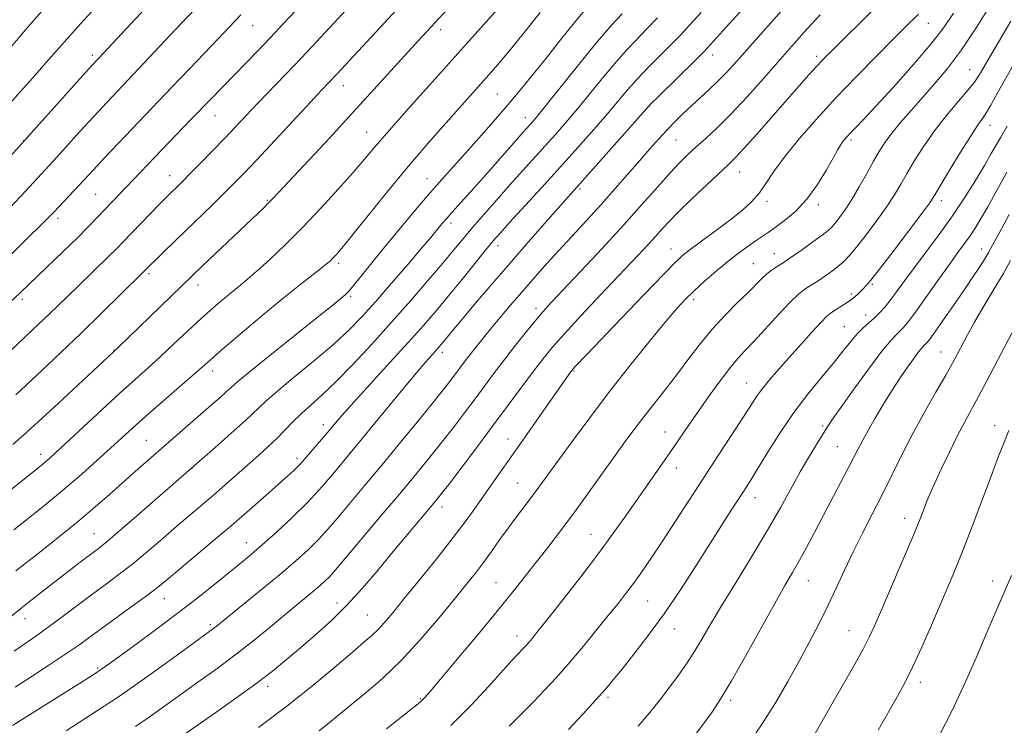
# Model space of a CAD drawing. Extents: x 2194800 to 2197700, y 324800 to 327700.
# Drawn here: x 2197101 to 2197342, y 326111 to 326283 of the extents above; entities that cross this region are included whole.
import ezdxf

# ---------------------------------------------------------------- set-up
doc = ezdxf.new("R2010")
doc.units = 0
doc.header["$MEASUREMENT"] = 0
for name, color, linetype, lineweight in [('DTM SPOT ELEVATION', 2, 'Continuous', 13), ('INDEX CONTOUR', 41, 'Continuous', 13), ('INTERMEDIATE CONTOUR', 44, 'Continuous', 0)]:
    doc.layers.add(name, color=color, linetype=linetype, lineweight=lineweight)

msp = doc.modelspace()

# ---------------------------------------------------------------- linework, layer by layer
at = {"layer": 'DTM SPOT ELEVATION'}
for p in [(2197157.76, 326281.85, 1031.18), (2197203.73, 326280.87, 1023.52), (2197323.05, 326282.41, 1001.2), (2197118.54, 326274.56, 1036.36), (2197270.29, 326274.65, 1009.4), (2197295.73, 326274.35, 1004.38), (2197333.17, 326271.1, 996.86), (2197137.3, 326265.96, 1031.98), (2197179.94, 326267.16, 1025.31), (2197217.61, 326265.11, 1018.99), (2197254.81, 326262.22, 1009.97), (2197148.59, 326259.8, 1029.18), (2197224.51, 326259.37, 1016.64), (2197338.13, 326257.47, 993.33), (2197185.67, 326255.77, 1022.81), (2197261.31, 326253.9, 1007.06), (2197304.14, 326253.9, 999.7), (2197101.68, 326253.75, 1036.04), (2197137.45, 326245.18, 1028.71), (2197200.46, 326244.42, 1018.77), (2197276.92, 326246.05, 1003.24), (2197237.88, 326241.89, 1009.72), (2197119.37, 326240.6, 1030.97), (2197161.37, 326239.17, 1024.15), (2197283.58, 326238.93, 1001.64), (2197296.17, 326238.12, 999.57), (2197326.26, 326239.02, 993.5), (2197110.17, 326234.73, 1031.58), (2197206.33, 326233.59, 1015.55), (2197217.8, 326228.05, 1011.44), (2197260.14, 326227.24, 1002.72), (2197285.37, 326226.13, 998.74), (2197336.07, 326227.27, 988.69), (2197178.83, 326223.73, 1019.64), (2197280.28, 326223.62, 998.86), (2197132.41, 326221.25, 1025.72), (2197144.38, 326218.44, 1023.44), (2197309.33, 326218.64, 993.8), (2197181.72, 326215.7, 1017.76), (2197304.18, 326216.2, 994.29), (2197101.42, 326214.95, 1029.65), (2197265.65, 326214.88, 999.61), (2197227.08, 326212.71, 1006.45), (2197307.72, 326211.12, 992.68), (2197302.46, 326208.24, 992.89), (2197123.85, 326202.52, 1024.06), (2197204.18, 326201.98, 1009.54), (2197326.12, 326202.1, 986.81), (2197147.98, 326197.4, 1019.45), (2197236.36, 326197.45, 1001.87), (2197278.58, 326194.46, 994.79), (2197175.05, 326184.26, 1012.54), (2197297.2, 326183.97, 990.25), (2197339.29, 326184.08, 982.58), (2197258.65, 326182.47, 996.76), (2197131.75, 326180.48, 1018.93), (2197220.22, 326180.76, 1002.7), (2197105.92, 326177.06, 1022.54), (2197181.61, 326177.41, 1010.02), (2197300.8, 326178.94, 988.93), (2197168.66, 326176.08, 1012.4), (2197142.92, 326173.63, 1015.98), (2197261.4, 326173.71, 995.36), (2197222.54, 326170.01, 1000.91), (2197280.67, 326166.41, 991.35), (2197204.1, 326164.15, 1003.46), (2197317.27, 326161.36, 984.57), (2197119.01, 326157.65, 1016.87), (2197240.54, 326157.51, 996.81), (2197156.28, 326155.42, 1010.72), (2197217.34, 326145.69, 998.88), (2197293.73, 326146.15, 987.17), (2197338.81, 326146.07, 980.5), (2197136.15, 326141.79, 1011.27), (2197178.44, 326140.71, 1004.59), (2197254.43, 326141.2, 993.05), (2197102.13, 326136.85, 1015.31), (2197185.83, 326137.8, 1002.94), (2197147.4, 326135.38, 1008.29), (2197260.98, 326134.33, 991.25), (2197303.62, 326133.96, 984.84), (2197222.4, 326132.61, 996.6), (2197119.92, 326124.78, 1010.19), (2197161.49, 326120.32, 1003.54), (2197321.06, 326121.31, 981.53), (2197198.8, 326117.32, 998.14), (2197244.66, 326117.65, 991.7), (2197274.68, 326116.88, 987.67)]:
    msp.add_point(p, dxfattribs=at)
at = {"layer": 'INDEX CONTOUR', "flags": 128}
for points, elevation in [([(2197099.036, 326110.716), (2197103.1971, 326113.371), (2197118.256, 326122.846), (2197119.801, 326123.836), (2197121.051, 326124.68), (2197122.656, 326125.823), (2197129.513, 326130.797), (2197134.676, 326134.585), (2197140.016, 326138.593), (2197144.858, 326142.357), (2197149.011, 326145.683), (2197155.071, 326150.624), (2197157.465, 326152.611), (2197160.141, 326154.9099), (2197163.499, 326157.896), (2197167.31, 326161.443), (2197171.19, 326165.302), (2197174.775, 326169.185), (2197177.783, 326172.666), (2197193.404, 326191.585), (2197197.388, 326196.372), (2197200.083, 326199.557), (2197201.679, 326201.389), (2197203.319, 326203.222), (2197203.944, 326203.948), (2197206.931, 326207.573), (2197209.122, 326210.198), (2197212.305, 326213.971), (2197216.261, 326218.617), (2197220.667, 326223.737), (2197225.175, 326228.914), (2197229.344, 326233.659), (2197235.047, 326240.082), (2197239.773, 326245.3721), (2197253.931, 326261.359), (2197255.277, 326262.795), (2197256.965, 326264.469), (2197266.075, 326273.41), (2197268.039, 326275.374), (2197269.879, 326277.333), (2197272.814, 326280.581), (2197283.182, 326292.1371)], 1010), ([(2197083.323, 326200.043), (2197100.987, 326216.5781), (2197111.47, 326226.642), (2197114.909, 326229.991), (2197117.663, 326232.7419), (2197119.849, 326234.988), (2197142.597, 326258.797), (2197147.615, 326263.985), (2197158.919, 326275.567), (2197162.126, 326278.915), (2197165.284, 326282.277), (2197168.329, 326285.569)], 1030), ([(2197097.56, 326275.301), (2197100.87, 326279.186), (2197104.364, 326283.232), (2197107.714, 326287.051)], 1040), ([(2197099.37, 326158.568), (2197105.6331, 326163.535), (2197108.855, 326166.134), (2197112.296, 326169.005), (2197116, 326172.221), (2197119.698, 326175.518), (2197123.044, 326178.5509), (2197128.505, 326183.535), (2197131.601, 326186.298), (2197135.468, 326189.684), (2197142.998, 326196.237), (2197147.458, 326200.172), (2197150.338, 326202.665), (2197154.766, 326206.433), (2197160.056, 326210.879), (2197165.171, 326215.109), (2197169.27, 326218.405), (2197174.4489, 326222.443), (2197175.861, 326223.578), (2197176.7859, 326224.389), (2197177.486, 326225.075), (2197178.262, 326225.909), (2197179.585, 326227.465), (2197181.97, 326230.385), (2197185.7379, 326235.0629), (2197190.439, 326240.868), (2197195.433, 326246.919), (2197200.156, 326252.459), (2197204.355, 326257.25), (2197216.225, 326270.533), (2197218.26, 326272.887), (2197220.875, 326276.042), (2197224.261, 326280.252), (2197228.135, 326285.1)], 1020), ([(2197174.09, 326109.457), (2197176.573, 326111.438), (2197182.0409, 326115.953), (2197185.58, 326118.838), (2197189.658, 326122.348), (2197194.124, 326126.628), (2197198.778, 326131.677), (2197203.238, 326136.9069), (2197207.078, 326141.586), (2197210.0051, 326145.186), (2197212.258, 326148.012), (2197214.211, 326150.573), (2197216.171, 326153.277), (2197218.188, 326156.115), (2197220.246, 326158.979), (2197222.314, 326161.763), (2197226.135, 326166.799), (2197227.787, 326169.026), (2197232.147, 326175.029), (2197235.657, 326179.833), (2197239.993, 326185.678), (2197244.854, 326192.081), (2197249.904, 326198.542), (2197254.67, 326204.484), (2197258.643, 326209.314), (2197261.502, 326212.656), (2197263.68, 326214.999), (2197265.794, 326217.047), (2197268.318, 326219.347), (2197271.136, 326221.808), (2197273.987, 326224.181), (2197276.637, 326226.254), (2197278.972, 326227.974), (2197280.91, 326229.329), (2197283.876, 326231.31), (2197285.593, 326232.492), (2197287.867, 326234.169), (2197290.527, 326236.45), (2197293.295, 326239.4051), (2197295.906, 326242.979), (2197298.16, 326246.619), (2197299.872, 326249.644), (2197300.934, 326251.562), (2197301.5461, 326252.629), (2197301.982, 326253.289), (2197302.482, 326253.924), (2197303.143, 326254.673), (2197304.026, 326255.613), (2197305.251, 326256.888), (2197307.169, 326258.908), (2197310.19, 326262.15), (2197314.488, 326266.845), (2197319.309, 326272.238), (2197323.6611, 326277.328), (2197326.834, 326281.398), (2197329.224, 326284.87)], 1000), ([(2197252.084, 326110.585), (2197254.935, 326113.938), (2197257.514, 326117.178), (2197259.841, 326120.23), (2197261.943, 326123.059), (2197263.877, 326125.789), (2197265.71, 326128.588), (2197267.551, 326131.654), (2197269.688, 326135.329), (2197272.451, 326139.985), (2197276.022, 326145.807), (2197279.978, 326152.223), (2197283.7439, 326158.47), (2197286.88, 326163.94), (2197291.728, 326172.7471), (2197293.815, 326176.367), (2197295.656, 326179.425), (2197297.1211, 326181.793), (2197298.21, 326183.521), (2197299.441, 326185.363), (2197301.4659, 326188.248), (2197304.67, 326192.729), (2197308.393, 326197.8469), (2197311.7081, 326202.263), (2197313.918, 326204.981), (2197315.238, 326206.376), (2197316.108, 326207.1629), (2197316.948, 326208.01), (2197318.094, 326209.402), (2197319.861, 326211.775), (2197322.4189, 326215.353), (2197325.356, 326219.506), (2197328.119, 326223.3911), (2197330.279, 326226.368), (2197331.9171, 326228.6), (2197333.243, 326230.456), (2197334.47, 326232.306), (2197335.829, 326234.541), (2197337.553, 326237.552), (2197342.273, 326246.034)], 990), ([(2197325.7491, 326108.345), (2197328.723, 326114.126), (2197331.823, 326120.722), (2197334.74, 326127.308), (2197337.137, 326132.906), (2197340.898, 326141.818), (2197343.346, 326147.434)], 980)]:
    msp.add_lwpolyline(points, dxfattribs=dict(at, elevation=elevation))
at = {"layer": 'INTERMEDIATE CONTOUR', "flags": 128}
for points, elevation in [([(2197099.8481, 326191.561), (2197106.203, 326197.548), (2197110.834, 326201.938), (2197115.806, 326206.698), (2197120.621, 326211.37), (2197135.952, 326226.483), (2197141.434, 326231.803), (2197147.852, 326237.9809), (2197150.724, 326240.77), (2197153.133, 326243.162), (2197155.593, 326245.699), (2197158.782, 326249.081), (2197171.901, 326263.173), (2197174.618, 326266.068), (2197178.338, 326269.993), (2197212.919, 326307.282)], 1026), ([(2197096.853, 326200.749), (2197105.613, 326209.009), (2197107.923, 326211.22), (2197114.92, 326218.026), (2197122.701, 326225.538), (2197124.481, 326227.3049), (2197126.033, 326228.8951), (2197135.024, 326238.204), (2197136.603, 326239.811), (2197140.625, 326243.756), (2197142.445, 326245.586), (2197144.998, 326248.1911), (2197147.974, 326251.2589), (2197150.946, 326254.355), (2197156.188, 326259.896), (2197158.993, 326262.838), (2197165.903, 326269.983), (2197169.681, 326273.928), (2197173.396, 326277.883), (2197191.149, 326297.094)], 1028), ([(2197094.208, 326245.222), (2197118.406, 326272.044), (2197120.051, 326273.828), (2197136.107, 326291.067)], 1036), ([(2197098.376, 326237.316), (2197101.038, 326240.094), (2197103.239, 326242.467), (2197109.943, 326249.763), (2197115.559, 326255.946), (2197118.843, 326259.525), (2197122.15, 326263.072), (2197140.27, 326282.344), (2197149.064, 326291.595)], 1034), ([(2197083.918, 326246.546), (2197101.036, 326265.738), (2197103.9921, 326269.083), (2197107.235, 326272.788), (2197111.039, 326277.112), (2197115.693, 326282.318), (2197121.254, 326288.428)], 1038), ([(2197099.135, 326179.472), (2197101.8371, 326181.822), (2197105.332, 326184.994), (2197110.186, 326189.472), (2197124.879, 326203.142), (2197145.632, 326223.174), (2197156.119, 326233.183), (2197160.399, 326237.2339), (2197161.612, 326238.407), (2197162.667, 326239.483), (2197164.19, 326241.107), (2197176.542, 326254.3749), (2197182.202, 326260.498), (2197187.464, 326266.251), (2197198.345, 326278.238), (2197207.452, 326288.114)], 1024), ([(2197099.877, 326148.525), (2197106.07, 326153.407), (2197110.646, 326157.051), (2197115.2491, 326160.799), (2197119.257, 326164.187), (2197122.741, 326167.237), (2197129.082, 326172.87), (2197132.244, 326175.651), (2197147.749, 326189.115), (2197149.841, 326190.95), (2197151.41, 326192.362), (2197152.6, 326193.468), (2197154.233, 326194.907), (2197157.301, 326197.4479), (2197162.371, 326201.529), (2197173.586, 326210.4771), (2197176.997, 326213.217), (2197179.808, 326215.515), (2197180.491, 326216.092), (2197181.296, 326216.907), (2197182.567, 326218.4), (2197184.568, 326220.894), (2197187.24, 326224.25), (2197190.44, 326228.2151), (2197194.003, 326232.519), (2197197.65, 326236.831), (2197201.078, 326240.805), (2197204.086, 326244.221), (2197209.833, 326250.637), (2197213.131, 326254.347), (2197216.663, 326258.377), (2197220.207, 326262.505), (2197223.591, 326266.551), (2197226.822, 326270.507), (2197229.952, 326274.409), (2197233.087, 326278.348), (2197236.536, 326282.628), (2197240.664, 326287.612)], 1018), ([(2197112.158, 326109.425), (2197118.249, 326113.3169), (2197124.975, 326117.783), (2197131.857, 326122.579), (2197138.153, 326127.112), (2197148.205, 326134.464), (2197148.859, 326134.98), (2197160.371, 326144.312), (2197164.742, 326147.92), (2197168.381, 326151.027), (2197171.345, 326153.714), (2197173.87, 326156.211), (2197176.179, 326158.717), (2197178.424, 326161.322), (2197186.216, 326170.618), (2197189.789, 326174.91), (2197194.041, 326180.065), (2197198.406, 326185.395), (2197202.161, 326190.02), (2197204.773, 326193.289), (2197206.468, 326195.467), (2197209.79, 326199.893), (2197210.991, 326201.469), (2197212.418, 326203.298), (2197214.1359, 326205.449), (2197216.202, 326207.976), (2197218.638, 326210.896), (2197221.322, 326214.063), (2197224.0971, 326217.295), (2197226.854, 326220.46), (2197229.6841, 326223.645), (2197232.724, 326226.9889), (2197239.58, 326234.372), (2197243.105, 326238.226), (2197246.482, 326242.033), (2197252.447, 326248.917), (2197254.914, 326251.74), (2197257.105, 326254.186), (2197259.131, 326256.374), (2197261.097, 326258.408), (2197263.07, 326260.3581), (2197265.113, 326262.28), (2197269.447, 326266.205), (2197271.582, 326268.2339), (2197273.682, 326270.41), (2197276.208, 326273.202), (2197284.525, 326282.573), (2197289.769, 326288.454)], 1008), ([(2197087.053, 326159.174), (2197106.451, 326174.663), (2197107.276, 326175.348), (2197108.162, 326176.123), (2197109.637, 326177.468), (2197120.891, 326187.918), (2197125.418, 326192.08), (2197129.105, 326195.411), (2197132.206, 326198.186), (2197135.205, 326200.907), (2197138.467, 326203.947), (2197141.876, 326207.15), (2197145.199, 326210.227), (2197148.231, 326212.937), (2197150.88, 326215.215), (2197153.083, 326217.045), (2197154.87, 326218.491), (2197156.639, 326219.947), (2197158.88, 326221.889), (2197161.961, 326224.688), (2197165.758, 326228.292), (2197170.022, 326232.5439), (2197174.475, 326237.224), (2197178.722, 326241.865), (2197182.336, 326245.939), (2197185.116, 326249.166), (2197187.748, 326252.262), (2197191.142, 326256.19), (2197195.933, 326261.622), (2197201.661, 326268.05), (2197217.739, 326285.983)], 1022), ([(2197136.987, 326105.71), (2197148.524, 326113.746), (2197153.713, 326117.403), (2197158.5821, 326120.94), (2197162.619, 326124.04), (2197166.095, 326126.8761), (2197169.478, 326129.743), (2197173.129, 326132.888), (2197176.978, 326136.357), (2197180.8469, 326140.147), (2197184.596, 326144.231), (2197188.227, 326148.491), (2197191.78, 326152.784), (2197195.238, 326156.936), (2197202.5149, 326165.595), (2197203.988, 326167.433), (2197205.975, 326170.012), (2197208.998, 326173.9919), (2197212.747, 326178.958), (2197216.7031, 326184.232), (2197226.4849, 326197.362), (2197228.76, 326200.329), (2197231.068, 326203.137), (2197234.066, 326206.525), (2197238.168, 326210.973), (2197242.818, 326215.929), (2197253.445, 326227.179), (2197255.593, 326229.505), (2197257.455, 326231.57), (2197259.436, 326233.721), (2197261.971, 326236.324), (2197265.3, 326239.569), (2197268.881, 326242.967), (2197274.1, 326247.829), (2197275.818, 326249.518), (2197277.947, 326251.807), (2197281.062, 326255.305), (2197291.434, 326267.102), (2197293.84, 326269.798), (2197295.684, 326271.831), (2197297.055, 326273.306), (2197298.087, 326274.379), (2197298.927, 326275.221), (2197303.043, 326279.257), (2197306.134, 326282.322), (2197309.704, 326285.886)], 1004), ([(2197190.485, 326109.941), (2197196.791, 326114.871), (2197198.238, 326116.032), (2197199.107, 326116.783), (2197199.889, 326117.566), (2197201.21, 326119.071), (2197203.727, 326122.0521), (2197207.821, 326126.937), (2197212.765, 326132.869), (2197217.553, 326138.665), (2197221.415, 326143.416), (2197224.5119, 326147.301), (2197227.237, 326150.773), (2197229.944, 326154.251), (2197232.831, 326158.021), (2197236.054, 326162.3361), (2197239.672, 326167.299), (2197249.319, 326180.713), (2197251.555, 326183.743), (2197253.7531, 326186.623), (2197258.887, 326193.152), (2197261.665, 326196.742), (2197264.455, 326200.438), (2197267.293, 326204.133), (2197270.2491, 326207.711), (2197273.33, 326211.055), (2197276.298, 326214.0429), (2197278.855, 326216.55), (2197282.276, 326219.982), (2197283.559, 326221.157), (2197284.833, 326222.141), (2197286.0301, 326222.946), (2197287.757, 326224.0201), (2197288.606, 326224.5851), (2197290.013, 326225.564), (2197292.243, 326227.138), (2197294.819, 326228.976), (2197297.076, 326230.618), (2197298.533, 326231.743), (2197299.445, 326232.59), (2197300.251, 326233.539), (2197301.312, 326234.914), (2197302.672, 326236.828), (2197304.294, 326239.342), (2197306.118, 326242.429), (2197307.973, 326245.716), (2197309.664, 326248.748), (2197311.08, 326251.206), (2197312.451, 326253.348), (2197314.094, 326255.571), (2197316.246, 326258.183), (2197318.815, 326261.134), (2197324.573, 326267.584), (2197327.7061, 326271.342), (2197331.148, 326275.958), (2197334.906, 326281.586), (2197338.551, 326287.389)], 998), ([(2197092.235, 326132.243), (2197101.072, 326139.367), (2197103.967, 326141.66), (2197106.848, 326143.91), (2197115.6131, 326150.663), (2197119.744, 326153.803), (2197121.679, 326155.35), (2197124.7, 326157.897), (2197129.349, 326161.909), (2197148.647, 326178.737), (2197152.559, 326182.185), (2197156.141, 326185.4121), (2197161.011, 326190.004), (2197163.925, 326192.571), (2197168.14, 326196.065), (2197173.03, 326200.0849), (2197177.651, 326204), (2197181.332, 326207.387), (2197184.491, 326210.638), (2197187.818, 326214.349), (2197191.762, 326218.871), (2197195.804, 326223.555), (2197199.185, 326227.509), (2197201.35, 326230.078), (2197204.088, 326233.414), (2197205.078, 326234.56), (2197206.53, 326236.192), (2197211.173, 326241.337), (2197214.089, 326244.592), (2197217.146, 326248.0439), (2197223.985, 326255.813), (2197226.377, 326258.484), (2197227.6, 326259.951), (2197229.922, 326262.816), (2197237.915, 326272.77), (2197241.658, 326277.395), (2197244.059, 326280.285), (2197245.508, 326281.924), (2197248.191, 326284.759)], 1016), ([(2197095.454, 326222.827), (2197107.282, 326234.361), (2197108.372, 326235.457), (2197109.225, 326236.347), (2197115.2811, 326242.783), (2197118.767, 326246.544), (2197121.639, 326249.605), (2197138.065, 326266.882), (2197144.184, 326273.227), (2197149.3009, 326278.565), (2197154.917, 326284.484)], 1032), ([(2197099.48, 326128.8999), (2197102.369, 326130.96), (2197104.971, 326132.759), (2197107.803, 326134.76), (2197111.227, 326137.29), (2197118.68, 326142.899), (2197122.009, 326145.369), (2197125.1621, 326147.734), (2197128.442, 326150.31), (2197132.052, 326153.304), (2197135.787, 326156.493), (2197139.34, 326159.546), (2197148.1711, 326167.055), (2197151.069, 326169.581), (2197159.299, 326176.852), (2197161.61, 326178.936), (2197163.726, 326180.949), (2197165.697, 326182.966), (2197167.643, 326184.993), (2197169.701, 326187.02), (2197172.015, 326189.101), (2197174.771, 326191.558), (2197178.164, 326194.7789), (2197182.304, 326199.02), (2197186.95, 326204.014), (2197191.778, 326209.365), (2197196.469, 326214.683), (2197200.734, 326219.606), (2197204.292, 326223.779), (2197206.997, 326227.004), (2197209.249, 326229.71), (2197211.584, 326232.485), (2197214.4009, 326235.765), (2197217.559, 326239.381), (2197220.78, 326243.013), (2197223.833, 326246.403), (2197229.341, 326252.462), (2197231.8551, 326255.268), (2197234.406, 326258.196), (2197237.214, 326261.529), (2197243.702, 326269.445), (2197246.76, 326273.087), (2197249.332, 326275.968), (2197251.648, 326278.404), (2197254.052, 326280.879), (2197256.777, 326283.732)], 1014), ([(2197099.738, 326120.11), (2197103.849, 326122.836), (2197108.179, 326125.648), (2197112.114, 326128.231), (2197115.246, 326130.386), (2197118.008, 326132.383), (2197121.04, 326134.608), (2197128.678, 326140.1409), (2197132.089, 326142.64), (2197134.546, 326144.516), (2197136.657, 326146.231), (2197147.674, 326155.449), (2197152.505, 326159.549), (2197157.044, 326163.481), (2197161.009, 326166.975), (2197166.395, 326171.785), (2197167.867, 326173.129), (2197168.865, 326174.09), (2197169.656, 326174.921), (2197170.462, 326175.838), (2197176.159, 326182.487), (2197177.729, 326184.34), (2197179.661, 326186.576), (2197182.515, 326189.779), (2197186.614, 326194.292), (2197191.347, 326199.476), (2197195.8651, 326204.452), (2197199.542, 326208.577), (2197202.644, 326212.163), (2197205.656, 326215.761), (2197208.907, 326219.727), (2197214.755, 326226.927), (2197216.638, 326229.205), (2197218.331, 326231.153), (2197220.634, 326233.691), (2197228.429, 326242.2), (2197233.002, 326247.229), (2197237.332, 326252.051), (2197241.212, 326256.44), (2197244.506, 326260.2431), (2197249.49, 326266.12), (2197251.862, 326268.778), (2197254.556, 326271.598), (2197260.064, 326277.144), (2197262.4081, 326279.553), (2197264.736, 326282.03), (2197267.484, 326285.033)], 1012), ([(2197129.11, 326110.485), (2197132.438, 326112.804), (2197139.977, 326118.197), (2197144.404, 326121.328), (2197149.09, 326124.678), (2197153.76, 326128.146), (2197158.169, 326131.615), (2197162.175, 326134.906), (2197165.6629, 326137.821), (2197168.553, 326140.215), (2197172.776, 326143.691), (2197174.281, 326144.976), (2197175.506, 326146.087), (2197176.551, 326147.119), (2197177.584, 326148.249), (2197179.064, 326149.978), (2197189.734, 326162.621), (2197194.161, 326167.888), (2197197.939, 326172.43), (2197201.1549, 326176.364), (2197204.068, 326180.016), (2197206.886, 326183.6399), (2197209.608, 326187.212), (2197212.182, 326190.639), (2197216.957, 326197.032), (2197219.434, 326200.294), (2197222.101, 326203.733), (2197224.73, 326207.053), (2197227.011, 326209.866), (2197228.823, 326211.997), (2197230.775, 326214.138), (2197238.006, 326221.78), (2197243.23, 326227.345), (2197248.489, 326233.045), (2197253.078, 326238.1629), (2197256.877, 326242.479), (2197259.908, 326245.897), (2197262.255, 326248.4079), (2197264.243, 326250.361), (2197266.257, 326252.19), (2197268.626, 326254.293), (2197271.463, 326256.918), (2197274.827, 326260.271), (2197278.7031, 326264.44), (2197282.793, 326269.022), (2197290.2251, 326277.461), (2197293.443, 326281.051), (2197296.626, 326284.524)], 1006), ([(2197159.211, 326110.231), (2197166.178, 326115.447), (2197172.488, 326120.488), (2197177.889, 326125.012), (2197182.1079, 326128.626), (2197185.006, 326131.089), (2197186.961, 326132.778), (2197188.482, 326134.228), (2197190.053, 326135.944), (2197192.06, 326138.329), (2197194.865, 326141.76), (2197198.651, 326146.414), (2197202.883, 326151.667), (2197206.844, 326156.699), (2197209.996, 326160.88), (2197212.497, 326164.358), (2197216.859, 326170.57), (2197222.166, 326178.094), (2197233.953, 326194.949), (2197235.531, 326197.138), (2197235.847, 326197.554), (2197236.171, 326197.936), (2197236.7, 326198.511), (2197239.584, 326201.556), (2197247.8851, 326210.24), (2197253.449, 326216.037), (2197258.259, 326221.014), (2197261.365, 326224.149), (2197263.416, 326226.022), (2197265.462, 326227.612), (2197271.594, 326232.103), (2197274.841, 326234.538), (2197277.585, 326236.737), (2197279.8461, 326238.818), (2197281.758, 326240.994), (2197283.5, 326243.467), (2197285.438, 326246.401), (2197287.985, 326249.947), (2197291.442, 326254.198), (2197295.675, 326259.006), (2197300.443, 326264.164), (2197305.458, 326269.419), (2197310.255, 326274.339), (2197314.327, 326278.446), (2197317.296, 326281.393), (2197320.602, 326284.649)], 1002), ([(2197206.28, 326110.708), (2197211.13, 326115.614), (2197215.541, 326120.381), (2197219.031, 326124.267), (2197221.276, 326126.741), (2197222.564, 326128.113), (2197223.98, 326129.57), (2197224.6111, 326130.253), (2197225.294, 326131.027), (2197226.152, 326132.049), (2197227.567, 326133.799), (2197229.985, 326136.837), (2197233.653, 326141.483), (2197238.025, 326147.09), (2197242.356, 326152.768), (2197246.066, 326157.811), (2197249.227, 326162.257), (2197257.4019, 326173.9), (2197259.85, 326177.419), (2197262.139, 326180.773), (2197264.401, 326184.111), (2197266.805, 326187.614), (2197269.443, 326191.357), (2197272.094, 326195), (2197274.4599, 326198.095), (2197276.375, 326200.384), (2197278.201, 326202.366), (2197280.43, 326204.726), (2197286.554, 326211.363), (2197289.3469, 326214.315), (2197291.274, 326216.1819), (2197292.549, 326217.217), (2197293.559, 326217.878), (2197294.628, 326218.55), (2197295.818, 326219.316), (2197297.128, 326220.186), (2197298.537, 326221.157), (2197299.954, 326222.186), (2197301.268, 326223.213), (2197302.4429, 326224.257), (2197303.729, 326225.626), (2197305.45, 326227.703), (2197307.7971, 326230.708), (2197310.424, 326234.209), (2197312.8539, 326237.6141), (2197314.7439, 326240.494), (2197316.297, 326243.084), (2197317.852, 326245.784), (2197319.697, 326248.9031), (2197321.916, 326252.393), (2197324.5419, 326256.116), (2197327.518, 326259.89), (2197330.433, 326263.361), (2197332.789, 326266.132), (2197334.298, 326268.048), (2197335.519, 326269.924), (2197343.181, 326282.934)], 996), ([(2197220.535, 326110.583), (2197226.47, 326116.561), (2197229.247, 326119.438), (2197231.982, 326122.394), (2197234.9391, 326125.752), (2197238.269, 326129.687), (2197241.678, 326133.813), (2197244.761, 326137.6), (2197247.229, 326140.673), (2197249.257, 326143.2729), (2197251.14, 326145.7921), (2197253.137, 326148.589), (2197255.39, 326151.871), (2197258.007, 326155.806), (2197261.056, 326160.492), (2197268.016, 326171.254), (2197271.616, 326176.7599), (2197277.666, 326185.99), (2197279.591, 326188.974), (2197281.042, 326191.166), (2197282.475, 326193.124), (2197284.263, 326195.319), (2197286.459, 326197.855), (2197289.032, 326200.749), (2197291.884, 326203.928), (2197294.638, 326206.971), (2197296.845, 326209.37), (2197298.211, 326210.78), (2197299.052, 326211.51), (2197299.838, 326212.031), (2197303.2219, 326214.187), (2197303.9849, 326214.698), (2197304.534, 326215.107), (2197305.054, 326215.556), (2197305.686, 326216.1471), (2197307.1009, 326217.529), (2197307.821, 326218.278), (2197308.9749, 326219.641), (2197311.084, 326222.308), (2197314.41, 326226.632), (2197318.1919, 326231.607), (2197321.413, 326235.886), (2197323.369, 326238.56), (2197324.62, 326240.452), (2197328.253, 326246.529), (2197330.886, 326250.879), (2197333.314, 326254.776), (2197335.069, 326257.416), (2197336.292, 326259.153), (2197337.282, 326260.629), (2197338.313, 326262.405), (2197339.5761, 326264.717), (2197341.242, 326267.723), (2197346.027, 326276.061)], 994), ([(2197234.994, 326109.755), (2197238.583, 326113.579), (2197241.738, 326117), (2197244.062, 326119.603), (2197245.985, 326121.88), (2197248.145, 326124.549), (2197251.033, 326128.179), (2197254.541, 326132.745), (2197258.412, 326138.071), (2197262.393, 326143.925), (2197266.244, 326149.845), (2197275.003, 326163.601), (2197278.293, 326168.71), (2197279.686, 326170.898), (2197281.445, 326173.741), (2197283.877, 326177.72), (2197286.862, 326182.444), (2197290.175, 326187.304), (2197293.589, 326191.789), (2197296.87, 326195.782), (2197299.782, 326199.264), (2197302.156, 326202.223), (2197304.08, 326204.659), (2197305.705, 326206.583), (2197307.167, 326208.038), (2197309.831, 326210.337), (2197311.121, 326211.606), (2197312.449, 326213.103), (2197313.869, 326214.88), (2197315.45, 326217.001), (2197317.329, 326219.58), (2197319.662, 326222.743), (2197322.528, 326226.552), (2197325.714, 326230.826), (2197328.928, 326235.319), (2197331.914, 326239.787), (2197334.55, 326243.975), (2197336.746, 326247.626), (2197338.448, 326250.553), (2197340.748, 326254.6079), (2197342.316, 326257.281)], 992), ([(2197266.004, 326108.441), (2197268.257, 326111.47), (2197270.247, 326114.208), (2197272.316, 326117.312), (2197274.929, 326121.655), (2197278.356, 326127.729), (2197285.471, 326140.607), (2197287.962, 326144.989), (2197289.813, 326148.162), (2197291.446, 326151.008), (2197293.212, 326154.247), (2197295.165, 326157.936), (2197297.284, 326161.969), (2197301.652, 326170.23), (2197303.459, 326173.678), (2197305.863, 326178.378), (2197306.995, 326180.51), (2197308.418, 326183.054), (2197310.042, 326185.862), (2197311.697, 326188.653), (2197313.255, 326191.215), (2197314.763, 326193.606), (2197316.31, 326195.952), (2197317.937, 326198.314), (2197319.484, 326200.477), (2197320.744, 326202.161), (2197321.568, 326203.175), (2197322.061, 326203.695), (2197322.385, 326203.989), (2197322.73, 326204.35), (2197323.3801, 326205.188), (2197324.642, 326206.937), (2197326.6969, 326209.853), (2197329.213, 326213.463), (2197331.73, 326217.113), (2197333.867, 326220.264), (2197335.561, 326222.822), (2197336.827, 326224.807), (2197337.76, 326226.375), (2197338.772, 326228.213), (2197340.354, 326231.146), (2197342.814, 326235.671)], 988), ([(2197278.5559, 326105.523), (2197282.267, 326110.907), (2197285.651, 326116.281), (2197288.685, 326121.499), (2197291.437, 326126.4799), (2197293.967, 326131.173), (2197296.307, 326135.649), (2197298.478, 326140.011), (2197300.519, 326144.353), (2197302.534, 326148.73), (2197304.643, 326153.189), (2197306.928, 326157.763), (2197309.3229, 326162.425), (2197311.726, 326167.135), (2197316.491, 326176.739), (2197319.125, 326181.837), (2197322.038, 326187.163), (2197324.902, 326192.222), (2197327.2911, 326196.397), (2197328.922, 326199.297), (2197330.084, 326201.441), (2197332.6319, 326206.258), (2197334.31, 326209.342), (2197336.102, 326212.491), (2197337.892, 326215.457), (2197339.66, 326218.327), (2197341.407, 326221.275), (2197343.15, 326224.452)], 986), ([(2197295.331, 326108.75), (2197300.1059, 326117.128), (2197305.076, 326125.7679), (2197307.096, 326129.385), (2197308.606, 326132.304), (2197309.97, 326135.259), (2197311.6761, 326139.197), (2197316.657, 326150.813), (2197318.968, 326156.266), (2197320.54, 326160.0659), (2197321.504, 326162.489), (2197322.686, 326165.553), (2197323.409, 326167.28), (2197324.537, 326169.803), (2197326.212, 326173.414), (2197328.206, 326177.593), (2197330.196, 326181.62), (2197331.95, 326184.979), (2197335.313, 326191.14), (2197337.278, 326194.835), (2197343.533, 326206.806)], 984), ([(2197310.788, 326109.599), (2197315.453, 326117.779), (2197317.29, 326121.152), (2197319.205, 326125.007), (2197321.432, 326129.874), (2197323.793, 326135.253), (2197326.008, 326140.392), (2197327.894, 326144.8), (2197329.664, 326149.049), (2197331.628, 326153.975), (2197333.98, 326160.088), (2197338.612, 326172.357), (2197340.2239, 326176.592), (2197341.485, 326179.805), (2197342.729, 326182.832)], 982)]:
    msp.add_lwpolyline(points, dxfattribs=dict(at, elevation=elevation))

doc.saveas('drawing.dxf')
